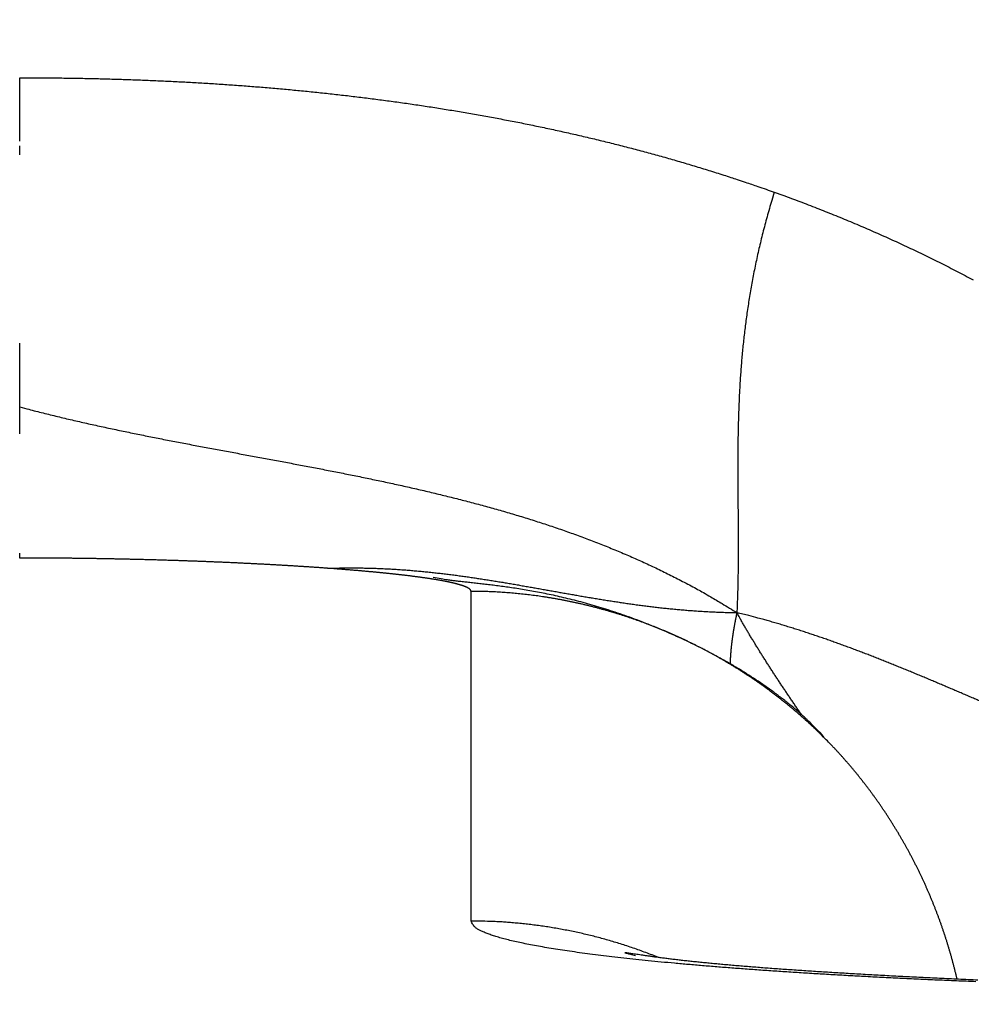
# Model space of a CAD drawing. Extents: x 115 to 791, y 19 to 548.
# Drawn here: x 559 to 560, y 273 to 275 of the extents above; entities that cross this region are included whole.
import ezdxf

# ---------------------------------------------------------------- set-up
doc = ezdxf.new("R2010")
doc.units = 0
doc.layers.get('0').update_dxf_attribs({"linetype": 'CONTINUOUS'})
doc.layers.add('2', color=7, linetype='CONTINUOUS')
doc.layers.get('0').off()
doc.styles.get("Standard").update_dxf_attribs({"font": 'monotxt.shx'})
doc.dimstyles.new('DSTYLE2', dxfattribs={"dimtxt": 3, "dimasz": 3, "dimexe": 3, "dimexo": 0, "dimgap": 2, "dimtad": 1, "dimzin": 3, "dimcen": 0.09, "dimazin": 3, "dimtp": 1, "dimtm": 1, "dimtfac": 1, "dimtofl": 0, "dimtmove": 0, "dimatfit": 3})

# ---------------------------------------------------------------- blocks, each defined once
blk = doc.blocks.new('_AH1')
at = {"color": 0, "linetype": 'CONTINUOUS'}
for p, q in [((-1, 0.166667), (0, 0)), ((-1, 0.166667), (-1, -0.166667)), ((0, 0), (-1, -0.166667)), ((0, 0), (-1, 0))]:
    blk.add_line(p, q, dxfattribs=at)
blk = doc.blocks.new('*D5977')
at = {"layer": '2', "color": 1, "linetype": 'CONTINUOUS'}
for p, q in [((435.67959, 275.16562), (435.67959, 349.17026)), ((690.72959, 228.92576), (690.72959, 349.17026)), ((435.67959, 346.17026), (563.20459, 346.17026)), ((690.72959, 346.17026), (563.20459, 346.17026))]:
    blk.add_line(p, q, dxfattribs=at)
at = {"layer": '2', "color": 1, "xscale": 3, "yscale": 3, "zscale": 3}
for p, rotation in [((435.67959, 346.17026), 180), ((690.72959, 346.17026), 360)]:
    blk.add_blockref('_AH1', p, dxfattribs=dict(at, rotation=rotation))
at = {"layer": '2', "color": 1, "linetype": 'CONTINUOUS'}
blk.add_text('255', height=3, rotation=360, dxfattribs=at).set_placement((558.70459, 348.17126))

msp = doc.modelspace()

# ---------------------------------------------------------------- linework, layer by layer
at = {"layer": '2', "color": 40, "linetype": 'CONTINUOUS'}
msp.add_line((559.49202, 273.46621), (559.49202, 273.9287), dxfattribs=at)
for points in [[(558.85852, 274.54116, 0), (558.85852, 274.54746, 0), (558.85852, 274.55376)], [(558.85853, 274.18746), (558.85853, 274.1921, -0.0000185), (558.85852, 274.19678, -0.0000189), (558.85852, 274.2015, -0.0000179), (558.85852, 274.20626, -0.0000154), (558.85852, 274.21106, -0.0000135), (558.85852, 274.2159, -0.0000119), (558.85852, 274.22078, -0.0000104), (558.85852, 274.2257, -0.0000086), (558.85852, 274.23065, -0.0000072), (558.85852, 274.23564, -0.0000056), (558.85852, 274.24067, -0.0000041), (558.85852, 274.24574, -0.0000025), (558.85852, 274.25084, -0.0000013), (558.85852, 274.25597, -0.0000002), (558.85852, 274.26114, 0.0000002), (558.85852, 274.26635, 0), (558.85852, 274.27159, 0), (558.85852, 274.27687)], [(558.85852, 274.14971, -0.0000001), (558.85852, 274.15197, 0), (558.85852, 274.15425, 0.0000002), (558.85852, 274.15654, 0), (558.85852, 274.15885, -0.0000008), (558.85852, 274.16117, 0.0000002), (558.85852, 274.1635, 0.0000032), (558.85852, 274.16582, -0.0000008), (558.85852, 274.16819, -0.0000124), (558.85852, 274.17064, 0.0000027), (558.85852, 274.17294, 0.0000524), (558.85852, 274.17503, -0.0000377), (558.85852, 274.17774, -0.0001923), (558.85852, 274.18194, -0.0001005), (558.85853, 274.18746, -0.000046)], [(558.85852, 274.56008, 0.0000002), (558.85852, 274.5664, -0.0000002), (558.85852, 274.57274, -0.0000012), (558.85852, 274.5791, -0.0000019), (558.85852, 274.58544, -0.0000026), (558.85852, 274.59175, -0.0000045), (558.85852, 274.59817, -0.0000076), (558.85852, 274.60474, -0.0000058), (558.85852, 274.61092, -0.0000001), (558.85852, 274.61651, -0.0000119), (558.85852, 274.62369, -0.0000253), (558.85852, 274.63477, -0.0000126), (558.85853, 274.64928, -0.0000064)], [(558.85853, 273.97544), (558.85852, 273.97569, -0.001447), (558.85852, 273.97596, -0.0013908), (558.85852, 273.97624, -0.0011275), (558.85852, 273.97654, -0.000688), (558.85852, 273.97686, -0.000385), (558.85852, 273.97719, -0.0001408), (558.85852, 273.97754, -0.0000291), (558.85852, 273.97791, -0.0000014), (558.85852, 273.9783, 0.0000066), (558.85852, 273.9787, 0.0000003), (558.85852, 273.97912, -0.0000015), (558.85852, 273.97955, -0.0000001), (558.85852, 273.98001, 0.0000004), (558.85852, 273.98048, 0), (558.85852, 273.98096, -0.0000001), (558.85852, 273.98147)], [(558.85852, 273.98199, 0), (558.85852, 273.98253)], [(558.85853, 274.64928), (558.86929, 274.64928, -0.0005837), (558.88006, 274.64924, -0.0005814), (558.89083, 274.64919, -0.0005832), (558.9016, 274.64911, -0.0005896), (558.91237, 274.649, -0.0005942), (558.92314, 274.64886, -0.0005985), (558.93392, 274.6487, -0.0006025), (558.94469, 274.64852, -0.0006073), (558.95547, 274.6483, -0.0006115), (558.96625, 274.64807, -0.0006163), (558.97702, 274.6478, -0.0006205), (558.9878, 274.64751, -0.0006253), (558.99858, 274.64719, -0.0006296), (559.00936, 274.64684, -0.0006345), (559.02014, 274.64646, -0.0006387), (559.03091, 274.64606, -0.0006435), (559.04169, 274.64563, -0.0006482), (559.05247, 274.64517, -0.0006538), (559.06324, 274.64468, -0.000659), (559.07402, 274.64417, -0.000665), (559.08479, 274.64362, -0.0006704), (559.09556, 274.64305, -0.0006764), (559.10633, 274.64244, -0.0006817), (559.1171, 274.64181, -0.0006878), (559.12787, 274.64114, -0.0006932), (559.13863, 274.64045, -0.0006993), (559.14939, 274.63973, -0.0007047), (559.16015, 274.63897, -0.0007109), (559.17091, 274.63819, -0.0007163), (559.18166, 274.63737, -0.0007225), (559.19241, 274.63652, -0.000728), (559.20316, 274.63564, -0.0007342), (559.21391, 274.63473, -0.0007397), (559.22465, 274.63379, -0.000746), (559.23539, 274.63281, -0.0007516), (559.24612, 274.6318, -0.0007579), (559.25685, 274.63076, -0.0007635), (559.26758, 274.62969, -0.0007698), (559.2783, 274.62858, -0.0007754), (559.28902, 274.62744, -0.0007818), (559.29973, 274.62627, -0.0007875), (559.31044, 274.62506, -0.0007938), (559.32114, 274.62382, -0.0007995), (559.33184, 274.62254, -0.000806), (559.34253, 274.62123, -0.0008117), (559.35322, 274.61988, -0.0008182), (559.3639, 274.6185, -0.0008239), (559.37458, 274.61709, -0.0008304), (559.38525, 274.61563, -0.0008362), (559.39591, 274.61415, -0.0008427), (559.40657, 274.61262, -0.0008485), (559.41722, 274.61106, -0.0008551), (559.42787, 274.60946, -0.0008609), (559.43851, 274.60783, -0.0008675), (559.44914, 274.60616, -0.0008733), (559.45976, 274.60445, -0.0008799), (559.47038, 274.6027, -0.0008858), (559.48099, 274.60092, -0.0008924), (559.49159, 274.5991, -0.0008983), (559.50218, 274.59724, -0.000905), (559.51277, 274.59534, -0.0009109), (559.52335, 274.5934, -0.0009175), (559.53392, 274.59143, -0.0009235), (559.54448, 274.58941, -0.0009301), (559.55504, 274.58736, -0.0009361), (559.56558, 274.58526, -0.0009428), (559.57612, 274.58313, -0.0009487), (559.58664, 274.58095, -0.0009554), (559.59716, 274.57874, -0.0009614), (559.60767, 274.57648, -0.0009681), (559.61817, 274.57419, -0.0009741), (559.62865, 274.57185, -0.0009808), (559.63913, 274.56947, -0.0009867), (559.6496, 274.56705, -0.0009934), (559.66006, 274.56459, -0.0009994), (559.67051, 274.56209, -0.0010061), (559.68095, 274.55954, -0.0010121), (559.69137, 274.55695, -0.0010187), (559.70179, 274.55432, -0.0010248), (559.71219, 274.55164, -0.0010316), (559.72259, 274.54892, -0.0010373), (559.73297, 274.54616, -0.0010435), (559.74334, 274.54336, -0.0010502), (559.7537, 274.54051, -0.0010588), (559.76405, 274.53762, -0.001062), (559.77438, 274.53468, -0.0010619), (559.7847, 274.5317, -0.0010772), (559.79501, 274.52867, -0.0011063), (559.80533, 274.52559, -0.0010801), (559.8156, 274.52248, -0.0010138), (559.82579, 274.51934, -0.001126), (559.83613, 274.5161, -0.0013505), (559.8467, 274.51274, -0.0010265), (559.85661, 274.50955, -0.0003501), (559.86556, 274.50664, -0.0014512), (559.87703, 274.50281, -0.0025028), (559.89465, 274.49677, -0.0012239), (559.9177, 274.48877, -0.0006481)], [(559.9177, 274.48877), (559.91416, 274.47716, 0.0025648), (559.91078, 274.46564, 0.0026532), (559.90756, 274.45423, 0.0026885), (559.90449, 274.44291, 0.0026522), (559.90159, 274.43168, 0.0026398), (559.89882, 274.42054, 0.0026291), (559.89621, 274.4095, 0.0026219), (559.89374, 274.39854, 0.0025966), (559.89141, 274.38768, 0.0025803), (559.8892, 274.37689, 0.0025507), (559.88714, 274.36618, 0.0025288), (559.88519, 274.35556, 0.0024921), (559.88337, 274.34501, 0.0024635), (559.88167, 274.33454, 0.0024202), (559.88008, 274.32414, 0.0023852), (559.87861, 274.31382, 0.0023352), (559.87724, 274.30356, 0.0022936), (559.87597, 274.29337, 0.0022371), (559.87481, 274.28324, 0.0021891), (559.87374, 274.27318, 0.0021262), (559.87276, 274.26318, 0.002072), (559.87187, 274.25324, 0.0020028), (559.87107, 274.24336, 0.0019426), (559.87034, 274.23353, 0.0018675), (559.86969, 274.22375, 0.0018016), (559.86911, 274.21403, 0.0017209), (559.8686, 274.20435, 0.0016497), (559.86816, 274.19472, 0.0015638), (559.86778, 274.18514, 0.0014876), (559.86745, 274.17559, 0.0013969), (559.86718, 274.16609, 0.0013162), (559.86696, 274.15663, 0.0012211), (559.86678, 274.1472, 0.0011364), (559.86665, 274.13781, 0.0010373), (559.86655, 274.12845, 0.000949), (559.86648, 274.11912, 0.0008466), (559.86645, 274.10982, 0.0007551), (559.86644, 274.10054, 0.0006498), (559.86646, 274.09129, 0.0005557), (559.86649, 274.08206, 0.0004479), (559.86654, 274.07285, 0.0003518), (559.8666, 274.06366, 0.0002426), (559.86667, 274.05448, 0.0001443), (559.86674, 274.04532, 0.0000319), (559.86681, 274.03616, -0.000065), (559.86687, 274.02702, -0.0001712), (559.86693, 274.01789, -0.0002779), (559.86697, 274.00876, -0.0004106), (559.867, 273.99962, -0.0004818), (559.86701, 273.99051, -0.0005194), (559.86699, 273.98146, -0.0007192), (559.86695, 273.97226, -0.0010663), (559.86686, 273.96284, -0.0008139), (559.86676, 273.95399, -0.0001114), (559.86666, 273.94598, -0.0014692), (559.86643, 273.93568, -0.0029445), (559.86592, 273.91975, -0.0014572), (559.86517, 273.89888, -0.0007473)], [(559.9177, 274.48877), (559.92968, 274.48446, -0.0014908), (559.94163, 274.48009, -0.0014898), (559.95356, 274.47563, -0.0014909), (559.96546, 274.47111, -0.0014947), (559.97733, 274.46652, -0.0014977), (559.98917, 274.46185, -0.0015004), (560.00098, 274.45711, -0.0015029), (560.01277, 274.4523, -0.0015061), (560.02452, 274.44742, -0.0015089), (560.03625, 274.44247, -0.0015121), (560.04795, 274.43745, -0.0015149), (560.05961, 274.43236, -0.001518), (560.07124, 274.42719, -0.0015202), (560.08285, 274.42195, -0.001522), (560.09442, 274.41665, -0.0015238), (560.10595, 274.41127, -0.0015259), (560.11746, 274.40582, -0.0015278), (560.12893, 274.4003, -0.0015301), (560.14036, 274.39471, -0.0015322), (560.15176, 274.38905, -0.0015346), (560.16312, 274.38332, -0.0015368), (560.17445, 274.37752, -0.0015394), (560.18575, 274.37165, -0.0015417), (560.197, 274.36571, -0.0015445)], [(558.85853, 274.18746), (558.86861, 274.18481, 0.0011677), (558.87872, 274.18219, 0.0011844), (558.88884, 274.17962, 0.0011652), (558.89898, 274.1771, 0.0011062), (558.90914, 274.17462, 0.0010622), (558.91932, 274.17218, 0.0010226), (558.92951, 274.16978, 0.0009852), (558.93971, 274.16742, 0.0009409), (558.94994, 274.1651, 0.0009021), (558.96017, 274.16281, 0.0008592), (558.97042, 274.16055, 0.0008211), (558.98069, 274.15832, 0.0007782), (558.99096, 274.15613, 0.0007401), (559.00125, 274.15396, 0.0006975), (559.01155, 274.15182, 0.0006597), (559.02186, 274.14971, 0.0006174), (559.03218, 274.14762, 0.0005796), (559.04251, 274.14555, 0.000537), (559.05285, 274.1435, 0.0004992), (559.06319, 274.14147, 0.0004566), (559.07355, 274.13946, 0.0004188), (559.08391, 274.13746, 0.0003764), (559.09428, 274.13548, 0.0003388), (559.10465, 274.13351, 0.0002965), (559.11503, 274.13156, 0.0002591), (559.12541, 274.12961, 0.0002169), (559.1358, 274.12767, 0.0001796), (559.14619, 274.12573, 0.0001375), (559.15659, 274.1238, 0.0001002), (559.16698, 274.12188, 0.0000582), (559.17738, 274.11995, 0.000021), (559.18778, 274.11803, -0.000021), (559.19818, 274.1161, -0.0000582), (559.20858, 274.11417, -0.0001001), (559.21898, 274.11223, -0.0001373), (559.22938, 274.11029, -0.0001793), (559.23978, 274.10834, -0.0002165), (559.25017, 274.10638, -0.0002585), (559.26056, 274.10441, -0.0002958), (559.27095, 274.10242, -0.0003379), (559.28133, 274.10042, -0.0003752), (559.29171, 274.09841, -0.0004174), (559.30208, 274.09637, -0.0004548), (559.31245, 274.09432, -0.0004971), (559.32281, 274.09225, -0.0005346), (559.33316, 274.09015, -0.000577), (559.34351, 274.08803, -0.0006147), (559.35385, 274.08588, -0.0006572), (559.36418, 274.08371, -0.000695), (559.37449, 274.0815, -0.0007377), (559.3848, 274.07927, -0.0007757), (559.3951, 274.077, -0.0008185), (559.40539, 274.0747, -0.0008567), (559.41566, 274.07237, -0.0008996), (559.42593, 274.06999, -0.0009379), (559.43617, 274.06758, -0.0009811), (559.44641, 274.06513, -0.0010195), (559.45663, 274.06264, -0.0010628), (559.46684, 274.0601, -0.0011014), (559.47703, 274.05752, -0.0011448), (559.4872, 274.05489, -0.0011835), (559.49736, 274.05221, -0.0012271), (559.5075, 274.04949, -0.0012659), (559.51762, 274.04671, -0.0013095), (559.52773, 274.04388, -0.0013484), (559.53781, 274.04099, -0.001392), (559.54788, 274.03805, -0.0014309), (559.55793, 274.03505, -0.0014746), (559.56795, 274.03199, -0.0015134), (559.57795, 274.02887, -0.001557), (559.58793, 274.02568, -0.0015958), (559.59789, 274.02244, -0.0016393), (559.60783, 274.01912, -0.0016778), (559.61774, 274.01574, -0.0017211), (559.62763, 274.01229, -0.0017594), (559.63749, 274.00877, -0.0018025), (559.64733, 274.00518, -0.0018404), (559.65714, 274.00151, -0.001883), (559.66692, 273.99777, -0.0019206), (559.67668, 273.99395, -0.0019631), (559.68641, 273.99005, -0.0019996), (559.69611, 273.98607, -0.0020399), (559.70578, 273.98201, -0.0020779), (559.71542, 273.97786, -0.0021231), (559.72503, 273.97363, -0.0021525), (559.73461, 273.96932, -0.0021773), (559.74415, 273.96492, -0.002233), (559.75367, 273.96042, -0.0023229), (559.76317, 273.95582, -0.0022838), (559.7726, 273.95116, -0.0021543), (559.78195, 273.94643, -0.0024295), (559.7914, 273.94151, -0.0029709), (559.80104, 273.93636, -0.0022501), (559.81006, 273.93148, -0.0007051), (559.8182, 273.92701, -0.00329), (559.82858, 273.92103, -0.0057903), (559.84445, 273.91152, -0.0028213), (559.86517, 273.89888, -0.001481)], [(559.29074, 273.96107), (559.28828, 273.96126, 0.0004994), (559.28582, 273.96144, 0.0005932), (559.28335, 273.96161, 0.0004975), (559.28087, 273.96179, 0.0001873), (559.27838, 273.96196, 0.0000803), (559.27588, 273.96213, 0.0001474), (559.27336, 273.96231, 0.0001686), (559.27083, 273.96248, 0.0001505), (559.26829, 273.96265, 0.0001438), (559.26574, 273.96282, 0.0001472), (559.26318, 273.96299, 0.0001476), (559.2606, 273.96316, 0.0001457), (559.25802, 273.96332, 0.0001444), (559.25542, 273.96349, 0.0001438), (559.25281, 273.96366, 0.000143), (559.25019, 273.96382, 0.0001421), (559.24755, 273.96399, 0.0001413), (559.24491, 273.96415, 0.0001405), (559.24225, 273.96431, 0.0001397), (559.23959, 273.96447, 0.000139), (559.23691, 273.96464, 0.0001383), (559.23422, 273.9648, 0.0001376), (559.23152, 273.96496, 0.0001369), (559.22881, 273.96512, 0.0001362), (559.22608, 273.96527, 0.0001355), (559.22335, 273.96543, 0.000135), (559.22061, 273.96559, 0.0001343), (559.21785, 273.96574, 0.0001337), (559.21509, 273.9659, 0.0001331), (559.21231, 273.96605, 0.0001326), (559.20952, 273.9662, 0.000132), (559.20673, 273.96635, 0.0001315), (559.20392, 273.96651, 0.000131), (559.2011, 273.96666, 0.0001305), (559.19828, 273.9668, 0.00013), (559.19544, 273.96695, 0.0001296), (559.19259, 273.9671, 0.0001291), (559.18973, 273.96725, 0.0001287), (559.18686, 273.96739, 0.0001282), (559.18399, 273.96753, 0.0001278), (559.1811, 273.96768, 0.0001274), (559.1782, 273.96782, 0.000127), (559.1753, 273.96796, 0.0001266), (559.17238, 273.9681, 0.0001263), (559.16945, 273.96824, 0.0001259), (559.16652, 273.96838, 0.0001256), (559.16357, 273.96851, 0.0001252), (559.16062, 273.96865, 0.000125), (559.15766, 273.96879, 0.0001246), (559.15469, 273.96892, 0.0001244), (559.1517, 273.96905, 0.0001241), (559.14871, 273.96918, 0.0001238), (559.14572, 273.96931, 0.0001235), (559.14271, 273.96944, 0.0001233), (559.13969, 273.96957, 0.0001231), (559.13666, 273.9697, 0.0001229), (559.13363, 273.96982, 0.0001226), (559.13059, 273.96995, 0.0001225), (559.12754, 273.97007, 0.0001222), (559.12448, 273.9702, 0.0001221), (559.12141, 273.97032, 0.0001219), (559.11833, 273.97044, 0.0001217), (559.11525, 273.97056, 0.0001215), (559.11215, 273.97067, 0.0001214), (559.10905, 273.97079, 0.0001213), (559.10594, 273.97091, 0.0001212), (559.10283, 273.97102, 0.000121), (559.0997, 273.97113, 0.000121), (559.09657, 273.97124, 0.0001208), (559.09343, 273.97136, 0.0001208), (559.09028, 273.97146, 0.0001206), (559.08712, 273.97157, 0.0001206), (559.08396, 273.97168, 0.0001205), (559.08079, 273.97178, 0.0001205), (559.07761, 273.97189, 0.0001204), (559.07443, 273.97199, 0.0001204), (559.07123, 273.97209, 0.0001203), (559.06803, 273.97219, 0.0001203), (559.06483, 273.97229, 0.0001203), (559.06161, 273.97239, 0.0001203), (559.05839, 273.97248, 0.0001203), (559.05516, 273.97258, 0.0001203), (559.05193, 273.97267, 0.0001203), (559.04869, 273.97277, 0.0001204), (559.04544, 273.97286, 0.0001204), (559.04218, 273.97294, 0.0001204), (559.03892, 273.97303, 0.0001204), (559.03565, 273.97312, 0.0001205), (559.03238, 273.9732, 0.0001206), (559.0291, 273.97329, 0.0001207), (559.02581, 273.97337, 0.0001207), (559.02252, 273.97345, 0.0001208), (559.01922, 273.97353, 0.0001209), (559.01591, 273.97361, 0.000121), (559.0126, 273.97368, 0.0001211), (559.00929, 273.97376, 0.0001212), (559.00596, 273.97383, 0.0001213), (559.00263, 273.9739, 0.0001215), (558.9993, 273.97397, 0.0001216), (558.99596, 273.97404, 0.0001217), (558.99261, 273.97411, 0.0001218), (558.98926, 273.97418, 0.000122), (558.9859, 273.97424, 0.0001222), (558.98254, 273.9743, 0.0001224), (558.97917, 273.97436, 0.0001225), (558.9758, 273.97442, 0.0001227), (558.97242, 273.97448, 0.0001229), (558.96904, 273.97454, 0.0001231), (558.96565, 273.97459, 0.0001233), (558.96226, 273.97465, 0.0001235), (558.95886, 273.9747, 0.0001237), (558.95546, 273.97475, 0.0001239), (558.95205, 273.97479, 0.0001241), (558.94864, 273.97484, 0.0001244), (558.94522, 273.97489, 0.0001246), (558.9418, 273.97493, 0.0001249), (558.93838, 273.97497, 0.0001252), (558.93495, 273.97501, 0.0001257), (558.93151, 273.97505, 0.0001262), (558.92807, 273.97509, 0.0001268), (558.92463, 273.97512, 0.0001274), (558.92118, 273.97515, 0.0001279), (558.91773, 273.97519, 0.0001286), (558.91428, 273.97522, 0.0001295), (558.91082, 273.97524, 0.0001297), (558.90736, 273.97527, 0.0001295), (558.90389, 273.97529, 0.0001313), (558.90042, 273.97532, 0.0001347), (558.89694, 273.97534, 0.0001313), (558.89347, 273.97536, 0.000123), (558.89002, 273.97537, 0.0001368), (558.88651, 273.97539, 0.0001646), (558.88291, 273.9754, 0.0001247), (558.87953, 273.97541, 0.0000413), (558.87647, 273.97542, 0.0001785), (558.87254, 273.97543, 0.0003102), (558.86648, 273.97544, 0.0001515), (558.85853, 273.97544, 0.00008)], [(559.29074, 273.96107), (559.29497, 273.96122, -0.0012146), (559.29919, 273.96134, -0.0012397), (559.3034, 273.96144, -0.0012292), (559.30759, 273.96153, -0.0011785), (559.31177, 273.96159, -0.0011424), (559.31594, 273.96163, -0.0011093), (559.3201, 273.96166, -0.0010903), (559.32424, 273.96166, -0.0010779), (559.32837, 273.96165, -0.0010699), (559.33248, 273.96163, -0.0010617), (559.33658, 273.96158, -0.0010548), (559.34067, 273.96152, -0.0010449), (559.34475, 273.96144, -0.001037), (559.34881, 273.96134, -0.0010269), (559.35286, 273.96123, -0.0010186), (559.3569, 273.9611, -0.001008), (559.36093, 273.96095, -0.0009991), (559.36494, 273.96079, -0.000988), (559.36894, 273.96062, -0.0009787), (559.37294, 273.96043, -0.000967), (559.37692, 273.96022, -0.0009572), (559.38089, 273.96, -0.0009451), (559.38484, 273.95976, -0.0009348), (559.38879, 273.95952, -0.0009222), (559.39273, 273.95925, -0.0009114), (559.39666, 273.95898, -0.0008983), (559.40057, 273.95869, -0.0008871), (559.40448, 273.95838, -0.0008736), (559.40838, 273.95807, -0.000862), (559.41227, 273.95774, -0.000848), (559.41615, 273.9574, -0.000836), (559.42001, 273.95704, -0.0008215), (559.42387, 273.95668, -0.0008091), (559.42773, 273.9563, -0.0007943), (559.43157, 273.95591, -0.0007814), (559.4354, 273.95551, -0.0007662), (559.43923, 273.9551, -0.000753), (559.44305, 273.95468, -0.0007374), (559.44686, 273.95425, -0.0007238), (559.45066, 273.95381, -0.0007078), (559.45446, 273.95335, -0.0006939), (559.45825, 273.95289, -0.0006776), (559.46203, 273.95242, -0.0006633), (559.4658, 273.95194, -0.0006467), (559.46957, 273.95145, -0.0006321), (559.47333, 273.95095, -0.0006151), (559.47708, 273.95044, -0.0006002), (559.48083, 273.94993, -0.000583), (559.48457, 273.94941, -0.0005678), (559.48831, 273.94888, -0.0005503), (559.49204, 273.94834, -0.0005348), (559.49577, 273.94779, -0.0005171), (559.49949, 273.94724, -0.0005014), (559.5032, 273.94668, -0.0004833), (559.50691, 273.94611, -0.0004674), (559.51062, 273.94554, -0.0004492), (559.51432, 273.94496, -0.000433), (559.51802, 273.94438, -0.0004146), (559.52171, 273.94379, -0.0003982), (559.5254, 273.94319, -0.0003796), (559.52908, 273.94259, -0.0003631), (559.53277, 273.94199, -0.0003443), (559.53644, 273.94138, -0.0003276), (559.54012, 273.94077, -0.0003086), (559.54379, 273.94015, -0.0002918), (559.54746, 273.93953, -0.0002727), (559.55113, 273.9389, -0.0002557), (559.55479, 273.93827, -0.0002365), (559.55846, 273.93764, -0.0002194), (559.56212, 273.93701, -0.0002001), (559.56577, 273.93637, -0.0001829), (559.56943, 273.93573, -0.0001635), (559.57309, 273.93509, -0.0001463), (559.57674, 273.93445, -0.0001268), (559.5804, 273.9338, -0.0001095), (559.58405, 273.93316, -0.00009), (559.5877, 273.93251, -0.0000727), (559.59135, 273.93186, -0.0000531), (559.595, 273.93121, -0.0000357), (559.59865, 273.93056, -0.0000162), (559.6023, 273.92991, 0.0000012), (559.60595, 273.92927, 0.0000208), (559.60961, 273.92862, 0.0000381), (559.61326, 273.92797, 0.0000577), (559.61691, 273.92732, 0.000075), (559.62056, 273.92667, 0.0000946), (559.62422, 273.92603, 0.0001118), (559.62788, 273.92539, 0.0001313), (559.63153, 273.92475, 0.0001485), (559.63519, 273.92411, 0.000168), (559.63886, 273.92347, 0.0001851), (559.64252, 273.92283, 0.0002044), (559.64619, 273.9222, 0.0002215), (559.64986, 273.92158, 0.0002407), (559.65353, 273.92095, 0.0002576), (559.6572, 273.92033, 0.0002767), (559.66088, 273.91971, 0.0002935), (559.66456, 273.9191, 0.0003125), (559.66824, 273.91849, 0.0003292), (559.67193, 273.91788, 0.000348), (559.67562, 273.91728, 0.0003645), (559.67932, 273.91669, 0.0003831), (559.68302, 273.9161, 0.0003994), (559.68672, 273.91551, 0.0004179), (559.69043, 273.91494, 0.000434), (559.69415, 273.91436, 0.0004522), (559.69787, 273.9138, 0.0004682), (559.70159, 273.91324, 0.0004862), (559.70532, 273.91269, 0.0005019), (559.70905, 273.91214, 0.0005196), (559.71279, 273.9116, 0.0005351), (559.71654, 273.91107, 0.0005526), (559.72029, 273.91055, 0.0005678), (559.72405, 273.91003, 0.000585), (559.72782, 273.90952, 0.0005999), (559.73159, 273.90903, 0.0006168), (559.73537, 273.90854, 0.0006314), (559.73915, 273.90806, 0.000648), (559.74295, 273.90758, 0.0006623), (559.74675, 273.90712, 0.0006786), (559.75055, 273.90667, 0.0006926), (559.75437, 273.90623, 0.0007085), (559.75819, 273.9058, 0.0007221), (559.76203, 273.90537, 0.0007377), (559.76587, 273.90496, 0.000751), (559.76972, 273.90456, 0.0007662), (559.77357, 273.90417, 0.0007791), (559.77744, 273.9038, 0.0007939), (559.78131, 273.90343, 0.0008064), (559.7852, 273.90308, 0.000821), (559.78909, 273.90274, 0.0008328), (559.793, 273.90241, 0.0008463), (559.79691, 273.90209, 0.0008587), (559.80084, 273.90179, 0.000874), (559.80477, 273.9015, 0.0008828), (559.80872, 273.90122, 0.0008899), (559.81267, 273.90096, 0.0009092), (559.81664, 273.90071, 0.000942), (559.82062, 273.90047, 0.0009235), (559.8246, 273.90025, 0.0008703), (559.82857, 273.90005, 0.0009757), (559.83261, 273.89985, 0.0011819), (559.83677, 273.89968, 0.0008997), (559.84067, 273.89952, 0.0003141), (559.84421, 273.89938, 0.0012857), (559.84878, 273.89924, 0.0021687), (559.85586, 273.89907, 0.0010467), (559.86517, 273.89888, 0.0005526)], [(559.49201, 273.92872), (559.49199, 273.92899, 0.0263692), (559.49195, 273.92927, 0.0258397), (559.49188, 273.92954, 0.0246399), (559.49179, 273.92982, 0.0230246), (559.49166, 273.93009, 0.0212126), (559.4915, 273.93037, 0.0194188), (559.49132, 273.93065, 0.0175925), (559.4911, 273.93092, 0.0159188), (559.49086, 273.9312, 0.0143247), (559.49059, 273.93148, 0.0129325), (559.4903, 273.93175, 0.0116401), (559.48997, 273.93203, 0.0105267), (559.48962, 273.9323, 0.0095017), (559.48924, 273.93258, 0.008622), (559.48883, 273.93285, 0.0078168), (559.4884, 273.93313, 0.0071289), (559.48794, 273.9334, 0.0064985), (559.48745, 273.93368, 0.0059578), (559.48693, 273.93395, 0.0054609), (559.48639, 273.93423, 0.005033), (559.48582, 273.9345, 0.004638), (559.48523, 273.93478, 0.0042958), (559.48461, 273.93505, 0.0039786), (559.48396, 273.93532, 0.0037022), (559.48329, 273.93559, 0.0034447), (559.48259, 273.93587, 0.0032191), (559.48187, 273.93614, 0.0030079), (559.48111, 273.93641, 0.0028219), (559.48034, 273.93668, 0.002647), (559.47954, 273.93695, 0.0024922), (559.47871, 273.93722, 0.002346), (559.47786, 273.93749, 0.002216), (559.47698, 273.93776, 0.0020927), (559.47608, 273.93803, 0.0019826), (559.47515, 273.9383, 0.0018779), (559.4742, 273.93857, 0.0017839), (559.47322, 273.93884, 0.0016942), (559.47222, 273.93911, 0.0016134), (559.47119, 273.93937, 0.0015362), (559.47014, 273.93964, 0.0014663), (559.46907, 273.93991, 0.0013992), (559.46797, 273.94017, 0.0013384), (559.46685, 273.94044, 0.0012799), (559.4657, 273.9407, 0.0012266), (559.46453, 273.94097, 0.0011753), (559.46333, 273.94123, 0.0011284), (559.46212, 273.9415, 0.0010832), (559.46088, 273.94176, 0.0010417), (559.45961, 273.94202, 0.0010016), (559.45832, 273.94229, 0.0009648), (559.45701, 273.94255, 0.0009291), (559.45568, 273.94281, 0.0008963), (559.45432, 273.94307, 0.0008644), (559.45295, 273.94333, 0.000835), (559.45154, 273.94359, 0.0008064), (559.45012, 273.94385, 0.00078), (559.44868, 273.94411, 0.0007543), (559.44721, 273.94437, 0.0007304), (559.44572, 273.94462, 0.0007072), (559.4442, 273.94488, 0.0006856), (559.44267, 273.94514, 0.0006646), (559.44111, 273.94539, 0.000645), (559.43954, 273.94565, 0.0006259), (559.43794, 273.94591, 0.0006081), (559.43632, 273.94616, 0.0005906), (559.43467, 273.94641, 0.0005744), (559.43301, 273.94667, 0.0005585), (559.43133, 273.94692, 0.0005436), (559.42962, 273.94717, 0.000529), (559.4279, 273.94742, 0.0005154), (559.42615, 273.94767, 0.000502), (559.42438, 273.94792, 0.0004895), (559.4226, 273.94817, 0.0004772), (559.42079, 273.94842, 0.0004656), (559.41896, 273.94867, 0.0004543), (559.41711, 273.94892, 0.0004436), (559.41524, 273.94916, 0.0004332), (559.41336, 273.94941, 0.0004233), (559.41145, 273.94965, 0.0004136), (559.40952, 273.9499, 0.0004045), (559.40757, 273.95014, 0.0003955), (559.40561, 273.95039, 0.0003871), (559.40362, 273.95063, 0.0003787), (559.40162, 273.95087, 0.0003709), (559.39959, 273.95111, 0.0003631), (559.39755, 273.95135, 0.0003558), (559.39549, 273.95159, 0.0003486), (559.39341, 273.95183, 0.0003417), (559.39131, 273.95207, 0.000335), (559.38919, 273.95231, 0.0003286), (559.38706, 273.95254, 0.0003223), (559.3849, 273.95278, 0.0003164), (559.38273, 273.95301, 0.0003105), (559.38054, 273.95325, 0.0003049), (559.37833, 273.95348, 0.0002994), (559.37611, 273.95371, 0.0002942), (559.37386, 273.95394, 0.0002891), (559.3716, 273.95418, 0.0002842), (559.36933, 273.95441, 0.0002793), (559.36703, 273.95463, 0.0002747), (559.36472, 273.95486, 0.0002702), (559.36239, 273.95509, 0.0002659), (559.36004, 273.95532, 0.0002616), (559.35768, 273.95554, 0.0002575), (559.3553, 273.95577, 0.0002535), (559.3529, 273.95599, 0.0002497), (559.35049, 273.95622, 0.0002459), (559.34806, 273.95644, 0.0002423), (559.34561, 273.95666, 0.0002387), (559.34315, 273.95688, 0.0002354), (559.34067, 273.9571, 0.000232), (559.33818, 273.95732, 0.0002286), (559.33567, 273.95754, 0.0002256), (559.33315, 273.95775, 0.0002231), (559.3306, 273.95797, 0.0002194), (559.32805, 273.95818, 0.000215), (559.32548, 273.9584, 0.0002144), (559.32289, 273.95861, 0.0002171), (559.32028, 273.95882, 0.0002067), (559.31767, 273.95903, 0.0001863), (559.31506, 273.95924, 0.0002095), (559.3124, 273.95945, 0.0002634), (559.30965, 273.95967, 0.0001794), (559.30706, 273.95987, -0.0000158), (559.30471, 273.96005, 0.0002877), (559.30167, 273.96028, 0.0006778), (559.29695, 273.96062, 0.0003385), (559.29074, 273.96107, 0.000168)], [(559.98037, 273.73209), (559.97014, 273.74243, 0.0083965), (559.95946, 273.75254, 0.0083739), (559.9483, 273.76241, 0.0080213), (559.93672, 273.77204, 0.0073954), (559.92475, 273.78142, 0.0069359), (559.91243, 273.79055, 0.0065518), (559.89978, 273.79942, 0.0062132), (559.88685, 273.80804, 0.0058666), (559.87366, 273.81639, 0.0055846), (559.86026, 273.82448, 0.0053096), (559.84667, 273.83229, 0.0050878), (559.83292, 273.83984, 0.0048664), (559.81906, 273.8471, 0.004695), (559.80511, 273.85409, 0.0045234), (559.79111, 273.86078, 0.0043984), (559.77709, 273.8672, 0.0042719), (559.76309, 273.87331, 0.0041909), (559.74913, 273.87913, 0.0041096), (559.73526, 273.88465, 0.0040715), (559.72151, 273.88987, 0.0040314), (559.70791, 273.89477, 0.0040457), (559.69449, 273.89937, 0.0040761), (559.68129, 273.90364, 0.0041118), (559.66833, 273.90761, 0.0040858), (559.65564, 273.91126, 0.0040475), (559.64321, 273.91463, 0.0038975), (559.63105, 273.91772, 0.0037954), (559.61916, 273.92056, 0.0036504), (559.60756, 273.92315, 0.0035393), (559.59624, 273.92551, 0.0033645), (559.58522, 273.92766, 0.0032279), (559.57449, 273.92961, 0.0030286), (559.56407, 273.93138, 0.0028653), (559.55395, 273.93298, 0.0026316), (559.54416, 273.93443, 0.0024341), (559.53469, 273.93574, 0.0021636), (559.52554, 273.93693, 0.0019138), (559.51673, 273.93801, 0.0015592), (559.50825, 273.93901, 0.0012768), (559.50012, 273.93992, 0.0009729), (559.49239, 273.94077, 0.0004415), (559.48492, 273.94159, -0.00055), (559.47773, 273.9424, -0.0005089), (559.47117, 273.94314, 0.0007921), (559.46543, 273.94378, -0.0026815), (559.45892, 273.94468, -0.009036), (559.45003, 273.9462, -0.0058118), (559.43908, 273.94827, -0.0032686)], [(559.98696, 273.72415), (559.98372, 273.72738, 0.0017256), (559.98045, 273.73058, 0.0017285), (559.97716, 273.73376, 0.0017263), (559.97385, 273.73691, 0.0017187), (559.97051, 273.74004, 0.0017133), (559.96716, 273.74315, 0.0017084), (559.96378, 273.74624, 0.0017038), (559.96039, 273.7493, 0.0016984), (559.95697, 273.75234, 0.0016938), (559.95353, 273.75535, 0.0016887), (559.95007, 273.75835, 0.0016841), (559.94659, 273.76131, 0.0016791), (559.94309, 273.76426, 0.0016747), (559.93957, 273.76718, 0.0016697), (559.93604, 273.77008, 0.0016654), (559.93248, 273.77295, 0.0016606), (559.9289, 273.7758, 0.0016564), (559.92531, 273.77863, 0.0016517), (559.92169, 273.78143, 0.0016476), (559.91806, 273.78421, 0.0016431), (559.91441, 273.78697, 0.0016399), (559.91074, 273.7897, 0.001637), (559.90705, 273.7924, 0.0016345), (559.90335, 273.79509, 0.0016318), (559.89963, 273.79774, 0.0016295), (559.89589, 273.80038, 0.0016269), (559.89213, 273.80299, 0.0016246), (559.88836, 273.80557, 0.0016222), (559.88456, 273.80813, 0.0016201), (559.88076, 273.81067, 0.0016177), (559.87693, 273.81318, 0.0016157), (559.87309, 273.81567, 0.0016136), (559.86923, 273.81813, 0.0016117), (559.86536, 273.82056, 0.0016097), (559.86147, 273.82297, 0.0016079), (559.85757, 273.82536, 0.001606), (559.85365, 273.82772, 0.0016044), (559.84971, 273.83006, 0.0016026), (559.84576, 273.83237, 0.0016011), (559.8418, 273.83465, 0.0015995), (559.83782, 273.83691, 0.0015981), (559.83382, 273.83915, 0.0015967), (559.82981, 273.84136, 0.0015954), (559.82579, 273.84354, 0.0015941), (559.82175, 273.8457, 0.001593), (559.8177, 273.84783, 0.0015918), (559.81364, 273.84993, 0.0015908), (559.80956, 273.85201, 0.0015898), (559.80547, 273.85407, 0.001589), (559.80136, 273.85609, 0.0015881), (559.79725, 273.85809, 0.0015874), (559.79312, 273.86007, 0.0015867), (559.78897, 273.86202, 0.0015861), (559.78482, 273.86394, 0.0015855), (559.78065, 273.86584, 0.0015851), (559.77647, 273.86771, 0.0015847), (559.77228, 273.86955, 0.0015844), (559.76808, 273.87136, 0.0015841), (559.76386, 273.87315, 0.0015839), (559.75963, 273.87491, 0.0015838), (559.7554, 273.87665, 0.0015838), (559.75115, 273.87836, 0.0015838), (559.74689, 273.88004, 0.0015839), (559.74262, 273.88169, 0.0015841), (559.73834, 273.88332, 0.0015844), (559.73405, 273.88492, 0.0015847), (559.72975, 273.88649, 0.0015851), (559.72544, 273.88804, 0.0015856), (559.72112, 273.88955, 0.0015861), (559.71679, 273.89104, 0.0015867), (559.71245, 273.8925, 0.0015874), (559.7081, 273.89394, 0.0015882), (559.70374, 273.89534, 0.001589), (559.69937, 273.89672, 0.0015899), (559.695, 273.89807, 0.0015908), (559.69061, 273.8994, 0.0015919), (559.68622, 273.90069, 0.001593), (559.68182, 273.90196, 0.0015942), (559.67741, 273.90319, 0.0015954), (559.673, 273.9044, 0.0015968), (559.66857, 273.90558, 0.0015981), (559.66414, 273.90674, 0.0015996), (559.6597, 273.90786, 0.001601), (559.65526, 273.90896, 0.0016027), (559.65081, 273.91002, 0.0016043), (559.64635, 273.91106, 0.0016061), (559.64188, 273.91207, 0.0016078), (559.63741, 273.91305, 0.0016098), (559.63293, 273.914, 0.0016116), (559.62845, 273.91492, 0.0016137), (559.62396, 273.91582, 0.0016156), (559.61946, 273.91668, 0.0016179), (559.61496, 273.91751, 0.0016199), (559.61045, 273.91832, 0.0016223), (559.60594, 273.9191, 0.0016245), (559.60143, 273.91984, 0.001627), (559.59691, 273.92056, 0.0016293), (559.59238, 273.92124, 0.0016318), (559.58785, 273.9219, 0.0016343), (559.58332, 273.92253, 0.0016373), (559.57878, 273.92313, 0.0016395), (559.57423, 273.92369, 0.0016416), (559.56969, 273.92423, 0.0016454), (559.56514, 273.92474, 0.0016513), (559.56059, 273.92522, 0.0016499), (559.55603, 273.92566, 0.001643), (559.55147, 273.92608, 0.00166), (559.54691, 273.92647, 0.0016967), (559.54234, 273.92682, 0.0016518), (559.53778, 273.92715, 0.001547), (559.53325, 273.92744, 0.0017083), (559.52864, 273.92771, 0.002033), (559.52392, 273.92794, 0.001554), (559.51949, 273.92814, 0.0005742), (559.51549, 273.92831, 0.0021839), (559.51034, 273.92845, 0.0036529), (559.5024, 273.92859, 0.0017779), (559.49201, 273.92872, 0.0009472)], [(559.86517, 273.89888), (559.86485, 273.89741, 0.0006269), (559.86455, 273.89595, 0.0006388), (559.86425, 273.89451, 0.0006452), (559.86395, 273.89307, 0.0006443), (559.86366, 273.89164, 0.0006464), (559.86338, 273.89022, 0.0006488), (559.8631, 273.88881, 0.000652), (559.86283, 273.88741, 0.0006535), (559.86256, 273.88602, 0.0006565), (559.8623, 273.88464, 0.0006582), (559.86204, 273.88327, 0.0006612), (559.86179, 273.88191, 0.0006629), (559.86155, 273.88056, 0.0006659), (559.86131, 273.87921, 0.0006676), (559.86108, 273.87788, 0.0006706), (559.86085, 273.87656, 0.0006723), (559.86062, 273.87524, 0.0006754), (559.86041, 273.87394, 0.0006772), (559.86019, 273.87264, 0.0006829), (559.85999, 273.87136, 0.0006904), (559.85978, 273.87008, 0.0006989), (559.85959, 273.86881, 0.0007067), (559.85939, 273.86755, 0.0007154), (559.85921, 273.8663, 0.0007234), (559.85903, 273.86506, 0.0007323), (559.85885, 273.86383, 0.0007406), (559.85868, 273.86261, 0.0007498), (559.85851, 273.8614, 0.0007583), (559.85835, 273.86019, 0.0007677), (559.85819, 273.859, 0.0007765), (559.85804, 273.85781, 0.0007862), (559.85789, 273.85664, 0.0007952), (559.85775, 273.85547, 0.0008052), (559.85761, 273.85431, 0.0008145), (559.85748, 273.85316, 0.0008248), (559.85735, 273.85202, 0.0008343), (559.85723, 273.85088, 0.0008449), (559.85711, 273.84976, 0.0008547), (559.857, 273.84864, 0.0008657), (559.85689, 273.84753, 0.0008759), (559.85679, 273.84644, 0.0008869), (559.85669, 273.84535, 0.0008968), (559.8566, 273.84426, 0.000909), (559.85651, 273.84319, 0.0009213), (559.85642, 273.84213, 0.0009309), (559.85634, 273.84107, 0.0009363), (559.85627, 273.84002, 0.0009563), (559.8562, 273.83898, 0.0009869), (559.85613, 273.83795, 0.0009723), (559.85607, 273.83693, 0.0009194), (559.85601, 273.83592, 0.0010252), (559.85596, 273.83491, 0.0012356), (559.85591, 273.83388, 0.000956), (559.85587, 273.83292, 0.0003392), (559.85584, 273.83205, 0.0013605), (559.8558, 273.83096, 0.0023981), (559.85576, 273.8293, 0.0012057), (559.85571, 273.82714, 0.0006487)], [(560.2058, 273.77504, -0.0000139), (560.19889, 273.778, 0.0000205), (560.19198, 273.78097, 0.0000593), (560.18507, 273.78393, 0.0000936), (560.17815, 273.78689, 0.0001324), (560.17123, 273.78985, 0.0001667), (560.16431, 273.7928, 0.0002054), (560.15738, 273.79574, 0.0002397), (560.15045, 273.79868, 0.0002784), (560.14352, 273.80161, 0.0003127), (560.13658, 273.80453, 0.0003513), (560.12964, 273.80745, 0.0003856), (560.12268, 273.81035, 0.0004242), (560.11573, 273.81324, 0.0004584), (560.10876, 273.81612, 0.000497), (560.10179, 273.81898, 0.0005312), (560.09481, 273.82183, 0.0005697), (560.08783, 273.82466, 0.0006039), (560.08083, 273.82747, 0.0006424), (560.07383, 273.83027, 0.0006765), (560.06682, 273.83305, 0.0007149), (560.0598, 273.83581, 0.0007489), (560.05276, 273.83854, 0.0007873), (560.04572, 273.84126, 0.0008213), (560.03867, 273.84395, 0.0008596), (560.03161, 273.84661, 0.0008934), (560.02453, 273.84926, 0.0009316), (560.01744, 273.85187, 0.0009654), (560.01034, 273.85446, 0.0010037), (560.00323, 273.85702, 0.001037), (559.99611, 273.85955, 0.0010742), (559.98897, 273.86205, 0.0011086), (559.98181, 273.86452, 0.0011489), (559.97465, 273.86695, 0.0011786), (559.96747, 273.86935, 0.001207), (559.96027, 273.87172, 0.0012526), (559.95306, 273.87405, 0.0013206), (559.94581, 273.87635, 0.0013097), (559.93858, 273.87861, 0.0012445), (559.93138, 273.88081, 0.0014243), (559.92404, 273.88301, 0.001773), (559.91651, 273.8852, 0.0013433), (559.90943, 273.88724, 0.000389), (559.90302, 273.88907, 0.0020112), (559.89475, 273.89131, 0.0036383), (559.88195, 273.89462, 0.001787), (559.86517, 273.89888, 0.0009359)], [(559.95566, 273.75598), (559.95403, 273.75836, -0.0001489), (559.95241, 273.76073, -0.0001454), (559.95079, 273.76311, -0.0001491), (559.94917, 273.76548, -0.000161), (559.94755, 273.76786, -0.0001698), (559.94593, 273.77023, -0.0001779), (559.94432, 273.77261, -0.0001855), (559.94271, 273.77498, -0.0001945), (559.9411, 273.77735, -0.0002025), (559.9395, 273.77973, -0.0002113), (559.93789, 273.7821, -0.0002193), (559.9363, 273.78448, -0.0002282), (559.9347, 273.78685, -0.0002362), (559.93311, 273.78922, -0.0002452), (559.93152, 273.7916, -0.0002533), (559.92993, 273.79397, -0.0002623), (559.92835, 273.79635, -0.0002704), (559.92678, 273.79872, -0.0002795), (559.9252, 273.8011, -0.0002877), (559.92363, 273.80347, -0.0002968), (559.92207, 273.80585, -0.000305), (559.9205, 273.80822, -0.0003142), (559.91895, 273.8106, -0.0003225), (559.91739, 273.81297, -0.0003318), (559.91584, 273.81535, -0.0003401), (559.9143, 273.81773, -0.0003494), (559.91276, 273.8201, -0.0003578), (559.91122, 273.82248, -0.0003672), (559.90969, 273.82486, -0.0003756), (559.90817, 273.82724, -0.0003851), (559.90665, 273.82961, -0.0003936), (559.90513, 273.83199, -0.0004031), (559.90362, 273.83437, -0.0004117), (559.90211, 273.83675, -0.0004213), (559.90061, 273.83913, -0.00043), (559.89912, 273.84151, -0.0004396), (559.89763, 273.8439, -0.0004484), (559.89615, 273.84628, -0.0004581), (559.89467, 273.84866, -0.0004673), (559.8932, 273.85105, -0.000478), (559.89173, 273.85343, -0.0004875), (559.89027, 273.85581, -0.0004979), (559.88882, 273.8582, -0.0005081), (559.88737, 273.86059, -0.0005199), (559.88593, 273.86297, -0.0005283), (559.8845, 273.86536, -0.0005355), (559.88307, 273.86775, -0.0005506), (559.88165, 273.87014, -0.0005742), (559.88023, 273.87253, -0.0005664), (559.87883, 273.87492, -0.000536), (559.87744, 273.87729, -0.0006062), (559.87604, 273.8797, -0.000744), (559.87461, 273.88217, -0.0005667), (559.87327, 273.88449, -0.0001789), (559.87207, 273.88659, -0.000832), (559.87054, 273.88928, -0.0014794), (559.86821, 273.89344, -0.0007287), (559.86517, 273.89888, -0.0003846)], [(559.98696, 273.72415), (559.98523, 273.72587, -0.0000664), (559.98357, 273.7275, -0.0000702), (559.982, 273.72905, -0.0000806), (559.98051, 273.73052, -0.0000992), (559.9791, 273.73192, -0.0001189), (559.97777, 273.73323, -0.0001409), (559.97652, 273.73447, -0.0001675), (559.97536, 273.73563, -0.0002003), (559.97427, 273.7367, -0.0002406), (559.97327, 273.7377, -0.0002902), (559.97235, 273.73862, -0.000354), (559.97151, 273.73947, -0.0004352), (559.97075, 273.74023, -0.000545), (559.97007, 273.74092, -0.0006912), (559.96947, 273.74153, -0.0009041), (559.96895, 273.74206, -0.0012095), (559.96851, 273.74252, -0.0017062), (559.96815, 273.7429, -0.0025223), (559.96787, 273.7432, -0.00415), (559.96767, 273.74342, -0.0077574), (559.96756, 273.74357, -0.0200769), (559.96752, 273.74364, -0.1139168), (559.96756, 273.74364, -0.4971542), (559.96768, 273.74356, -0.0346405), (559.96788, 273.7434, -0.0106907), (559.96816, 273.74317, -0.0052127), (559.96852, 273.74286, -0.0030404), (559.96896, 273.74248, -0.00202), (559.96948, 273.74202, -0.0013581), (559.97007, 273.74149, -0.0009503), (559.97074, 273.74089, -0.0007932), (559.9715, 273.7402, -0.0007059), (559.97238, 273.73941, -0.0004242), (559.97325, 273.73861, -0.0001521), (559.97407, 273.73786, -0.000444), (559.97531, 273.73673, -0.0005216), (559.97744, 273.73478, -0.0001991), (559.98037, 273.73209, -0.0000976)], [(559.98037, 273.73209), (559.98055, 273.73191, -0.0014681), (559.98073, 273.73174, -0.0014593), (559.98091, 273.73157, -0.001458), (559.98108, 273.73139, -0.0014653), (559.98126, 273.73122, -0.0014691), (559.98144, 273.73104, -0.0014721), (559.98161, 273.73086, -0.0014743), (559.98179, 273.73068, -0.0014781), (559.98196, 273.7305, -0.0014804), (559.98214, 273.73032, -0.0014837), (559.98231, 273.73013, -0.0014856), (559.98248, 273.72995, -0.0014888), (559.98265, 273.72976, -0.0014905), (559.98282, 273.72957, -0.0014933), (559.98299, 273.72938, -0.0014948), (559.98316, 273.72919, -0.0014974), (559.98333, 273.729, -0.0014986), (559.9835, 273.7288, -0.0015008), (559.98366, 273.72861, -0.0015018), (559.98383, 273.72841, -0.0015041), (559.98399, 273.72821, -0.0015045), (559.98416, 273.72801, -0.0015055), (559.98432, 273.72781, -0.001507), (559.98448, 273.72761, -0.0015114), (559.98464, 273.7274, -0.0015076), (559.98481, 273.7272, -0.0014993), (559.98497, 273.72699, -0.0015127), (559.98512, 273.72678, -0.0015453), (559.98528, 273.72657, -0.0014996), (559.98544, 273.72636, -0.0013986), (559.9856, 273.72615, -0.001547), (559.98575, 273.72593, -0.0018496), (559.98591, 273.72571, -0.0013957), (559.98606, 273.7255, -0.0004645), (559.98619, 273.7253, -0.0019814), (559.98637, 273.72505, -0.0034059), (559.98663, 273.72467, -0.001651), (559.98696, 273.72415, -0.0008692)], [(560.17429, 273.38455), (560.1733, 273.3888, 0.0015381), (560.17227, 273.39304, 0.0015388), (560.17123, 273.39728, 0.001538), (560.17015, 273.40151, 0.0015359), (560.16906, 273.40573, 0.0015344), (560.16793, 273.40995, 0.001533), (560.16678, 273.41416, 0.0015318), (560.1656, 273.41836, 0.0015304), (560.1644, 273.42255, 0.0015293), (560.16317, 273.42674, 0.0015281), (560.16192, 273.43092, 0.0015271), (560.16064, 273.43509, 0.001526), (560.15933, 273.43926, 0.001525), (560.158, 273.44341, 0.0015241), (560.15664, 273.44756, 0.0015233), (560.15526, 273.4517, 0.0015225), (560.15385, 273.45584, 0.0015218), (560.15242, 273.45996, 0.0015211), (560.15096, 273.46407, 0.0015205), (560.14948, 273.46818, 0.0015199), (560.14797, 273.47227, 0.0015195), (560.14644, 273.47636, 0.0015191), (560.14488, 273.48044, 0.0015187), (560.14329, 273.48451, 0.0015184), (560.14169, 273.48857, 0.0015182), (560.14005, 273.49262, 0.001518), (560.1384, 273.49665, 0.0015179), (560.13671, 273.50068, 0.0015179), (560.13501, 273.5047, 0.0015179), (560.13328, 273.50871, 0.001518), (560.13152, 273.51271, 0.0015181), (560.12974, 273.51669, 0.0015183), (560.12794, 273.52067, 0.0015186), (560.12611, 273.52463, 0.0015189), (560.12425, 273.52859, 0.0015193), (560.12238, 273.53253, 0.0015198), (560.12048, 273.53646, 0.0015203), (560.11855, 273.54038, 0.0015209), (560.1166, 273.54428, 0.0015215), (560.11463, 273.54818, 0.0015222), (560.11263, 273.55206, 0.0015229), (560.11061, 273.55593, 0.0015238), (560.10857, 273.55979, 0.0015246), (560.1065, 273.56364, 0.0015256), (560.10441, 273.56747, 0.0015266), (560.1023, 273.57129, 0.0015277), (560.10016, 273.57509, 0.0015288), (560.098, 273.57889, 0.00153), (560.09581, 273.58267, 0.0015312), (560.09361, 273.58643, 0.0015326), (560.09137, 273.59019, 0.0015339), (560.08912, 273.59392, 0.0015354), (560.08684, 273.59765, 0.0015368), (560.08454, 273.60136, 0.0015384), (560.08222, 273.60505, 0.0015399), (560.07987, 273.60874, 0.0015416), (560.07751, 273.6124, 0.0015432), (560.07511, 273.61606, 0.0015451), (560.0727, 273.61969, 0.0015468), (560.07026, 273.62331, 0.0015488), (560.06781, 273.62692, 0.0015506), (560.06532, 273.63051, 0.0015527), (560.06282, 273.63409, 0.0015547), (560.06029, 273.63765, 0.0015569), (560.05775, 273.64119, 0.0015589), (560.05518, 273.64472, 0.0015613), (560.05258, 273.64823, 0.0015633), (560.04997, 273.65173, 0.0015657), (560.04733, 273.65521, 0.001568), (560.04467, 273.65867, 0.0015708), (560.04199, 273.66211, 0.0015728), (560.03929, 273.66554, 0.0015746), (560.03657, 273.66895, 0.0015782), (560.03382, 273.67235, 0.0015838), (560.03105, 273.67573, 0.0015823), (560.02826, 273.67908, 0.0015753), (560.02545, 273.68242, 0.0015918), (560.02262, 273.68575, 0.0016278), (560.01976, 273.68906, 0.0015833), (560.01689, 273.69234, 0.0014789), (560.01402, 273.69559, 0.0016483), (560.01108, 273.69886, 0.0019955), (560.00805, 273.70219, 0.0015157), (560.00518, 273.7053, 0.0004962), (560.00258, 273.70811, 0.0021832), (559.9992, 273.71167, 0.0038187), (559.99392, 273.71709, 0.0018703), (559.98696, 273.72415, 0.0009875)], [(560.20048, 273.38108, -0.0005134), (560.17333, 273.38219, -0.0005244), (560.14654, 273.38334, -0.0005375), (560.12013, 273.38453, -0.0005512), (560.09411, 273.38577, -0.0005671), (560.06848, 273.38704, -0.0005837), (560.04328, 273.38835, -0.0006029), (560.0185, 273.38971, -0.0006231), (559.99416, 273.3911, -0.0006463), (559.97027, 273.39252, -0.0006709), (559.94685, 273.39399, -0.0006989), (559.9239, 273.39549, -0.0007287), (559.90145, 273.39703, -0.0007631), (559.87949, 273.3986, -0.0008005), (559.85806, 273.4002, -0.0008414), (559.83715, 273.40184, -0.0008832), (559.81679, 273.40352, -0.0009289), (559.79696, 273.40522, -0.0009743), (559.77769, 273.40695, -0.001028), (559.75897, 273.40872, -0.0010855), (559.74084, 273.41051, -0.0011527), (559.72326, 273.41233, -0.0012244), (559.70629, 273.41417, -0.001309), (559.68989, 273.41605, -0.0014005), (559.67411, 273.41795, -0.0015088), (559.65892, 273.41987, -0.0016274), (559.64437, 273.42181, -0.0017691), (559.63042, 273.42378, -0.0019265), (559.61712, 273.42577, -0.0021157), (559.60444, 273.42777, -0.0023281), (559.59243, 273.4298, -0.0025911), (559.58105, 273.43185, -0.0028966), (559.57036, 273.43391, -0.0032631), (559.56032, 273.43599, -0.0036757), (559.55097, 273.43808, -0.0042421), (559.54229, 273.44019, -0.0049612), (559.53431, 273.44232, -0.0056344), (559.527, 273.44445, -0.006132), (559.52039, 273.44658, -0.0080216), (559.51445, 273.44875, -0.0118341), (559.50919, 273.45098, -0.0115541), (559.50466, 273.45308, -0.0045886), (559.5009, 273.45499, -0.0215481), (559.49764, 273.45744, -0.0646137), (559.49467, 273.46123, -0.054017), (559.49201, 273.46619, -0.0359405)], [(559.75494, 273.41508), (559.74615, 273.41856, 0.0033093), (559.73734, 273.42192, 0.0033429), (559.72851, 273.42515, 0.0033491), (559.71967, 273.42825, 0.0033257), (559.71081, 273.43122, 0.0033143), (559.70194, 273.43407, 0.003304), (559.69306, 273.43679, 0.0032962), (559.68417, 273.43938, 0.0032819), (559.67529, 273.44185, 0.0032731), (559.6664, 273.44419, 0.0032595), (559.65751, 273.44641, 0.0032498), (559.64863, 273.44851, 0.0032337), (559.63976, 273.45048, 0.0032262), (559.63089, 273.45233, 0.0032162), (559.62204, 273.45405, 0.0031993), (559.6132, 273.45566, 0.003166), (559.60437, 273.45715, 0.0031808), (559.59556, 273.45852, 0.003224), (559.58676, 273.45977, 0.0031291), (559.57801, 273.46091, 0.00292), (559.56934, 273.46193, 0.0031904), (559.56056, 273.46284, 0.0037522), (559.5516, 273.46364, 0.0028774), (559.54321, 273.46433, 0.0010675), (559.53564, 273.46489, 0.0039621), (559.526, 273.46537, 0.006756), (559.51125, 273.46581, 0.0033468), (559.49201, 273.46619, 0.0017965)], [(560.20346, 273.38327, -0.0002856), (560.18985, 273.38386, -0.0002847), (560.17636, 273.38446, -0.0002848), (560.16298, 273.38507, -0.0002843), (560.14973, 273.38569, -0.0002847), (560.13659, 273.38632, -0.0002846), (560.12359, 273.38696, -0.0002855), (560.11071, 273.3876, -0.0002857), (560.09796, 273.38826, -0.000287), (560.08535, 273.38892, -0.0002876), (560.07287, 273.38959, -0.0002895), (560.06054, 273.39027, -0.0002908), (560.04835, 273.39095, -0.0002929), (560.0363, 273.39164, -0.0002938), (560.02441, 273.39233, -0.0002982), (560.01267, 273.39303, -0.0003051), (560.00108, 273.39374, -0.0003154), (559.98965, 273.39445, -0.0003291), (559.97838, 273.39516, -0.0003428), (559.96728, 273.39589, -0.0003571), (559.95634, 273.39661, -0.0003723), (559.94557, 273.39734, -0.0003887), (559.93498, 273.39808, -0.0004061), (559.92455, 273.39882, -0.0004248), (559.91431, 273.39957, -0.0004447), (559.90425, 273.40032, -0.0004662), (559.89437, 273.40108, -0.0004892), (559.88468, 273.40184, -0.000514), (559.87518, 273.40261, -0.0005407), (559.86587, 273.40339, -0.0005695), (559.85676, 273.40417, -0.0006009), (559.84784, 273.40495, -0.0006347), (559.83913, 273.40574, -0.0006716), (559.83062, 273.40654, -0.0007114), (559.82232, 273.40734, -0.0007557), (559.81423, 273.40814, -0.0008041), (559.80635, 273.40896, -0.0008565), (559.79868, 273.40977, -0.0009117), (559.79124, 273.4106, -0.0009797), (559.78401, 273.41142, -0.0010605), (559.77701, 273.41226, -0.0010843), (559.77025, 273.41309, -0.0010298), (559.76374, 273.41392, -0.0009822), (559.7575, 273.41474, -0.0009013), (559.75155, 273.41554, -0.0008435), (559.7459, 273.41632, -0.000765), (559.74058, 273.41707, -0.0007033), (559.73559, 273.41779, -0.0006106), (559.73096, 273.41847, -0.0005294), (559.7267, 273.4191, -0.0004038), (559.72284, 273.41968, -0.0002811), (559.71937, 273.4202, -0.0000918), (559.71633, 273.42065, 0.0001695), (559.71373, 273.42104, 0.0006546), (559.7116, 273.42135, 0.0013012), (559.70992, 273.42158, 0.0023194), (559.70871, 273.42173, 0.0062737), (559.70807, 273.42177, 0.0338273), (559.70805, 273.42169), (559.70832, 273.42156, 0.0317063), (559.70882, 273.42139, 0.0410509), (559.71081, 273.4209, 0.007148), (559.71564, 273.41977, 0.0012904), (559.72303, 273.41805, 0.0005288)]]:
    msp.add_lwpolyline(points, format="xyb", dxfattribs=at)

# ---------------------------------------------------------------- dimensions: what is measured, and where the dimension line sits
at = {"layer": '2', "color": 1, "linetype": 'CONTINUOUS'}
dim = msp.add_linear_dim(base=(435.67959, 346.17026), p1=(690.72959, 228.92576), p2=(435.67959, 275.16562), angle=180, dimstyle='DSTYLE2', override={"dimblk": '_AH1', "dimsah": 0}, dxfattribs=at)
dim.commit()
dim.dimension.update_dxf_attribs({"geometry": '*D5977', "text_midpoint": (563.20459, 349.67126), "dimtype": 128})

doc.saveas('drawing.dxf')
